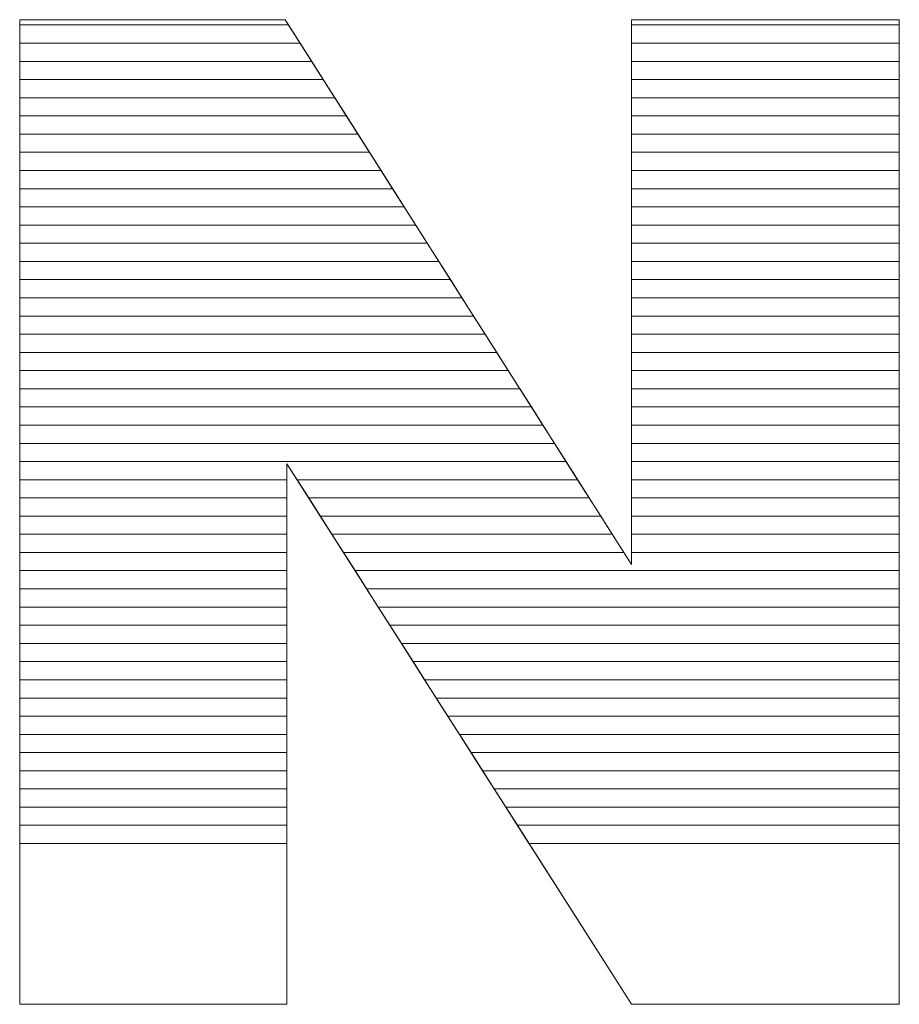
# Model space of a CAD drawing. Units: millimetres. Extents: x 2332 to 8611, y 555 to 6450.
# Drawn here: x 3071 to 3123, y 4204 to 4262 of the extents above; entities that cross this region are included whole.
import ezdxf

# ---------------------------------------------------------------- set-up
doc = ezdxf.new("R2010")
doc.units = ezdxf.units.MM
doc.layers.add('ABAVA - Шлюзы', color=7, linetype='Continuous')

# ---------------------------------------------------------------- blocks, each defined once
blk = doc.blocks.new('Minisun-2 - front')
at = {"layer": 'ABAVA - Шлюзы', "color": 253, "lineweight": 0}
blk.add_open_spline([(7408.719, -20389.32), (7408.719, -20389.32), (7424.235, -20389.32), (7424.235, -20389.32), (7424.235, -20389.32), (7424.235, -20389.32), (7444.469, -20421.162), (7444.469, -20421.162), (7444.469, -20421.162), (7444.469, -20421.162), (7444.469, -20389.32), (7444.469, -20389.32), (7444.469, -20389.32), (7444.469, -20389.32), (7460.122, -20389.32), (7460.122, -20389.32), (7460.122, -20389.32), (7460.122, -20389.32), (7460.122, -20446.879), (7460.122, -20446.879), (7460.122, -20446.879), (7460.122, -20446.879), (7444.469, -20446.879), (7444.469, -20446.879), (7444.469, -20446.879), (7444.469, -20446.879), (7424.336, -20415.279), (7424.336, -20415.279), (7424.336, -20415.279), (7424.336, -20415.279), (7424.336, -20446.879), (7424.336, -20446.879), (7424.336, -20446.879), (7424.336, -20446.879), (7408.719, -20446.879), (7408.719, -20446.879), (7408.719, -20446.879), (7408.719, -20446.879), (7408.719, -20389.32), (7408.719, -20389.32)], degree=3, knots=[0, 0, 0, 0, 0.1, 0.1, 0.1, 0.1, 0.2, 0.2, 0.2, 0.2, 0.3, 0.3, 0.3, 0.3, 0.4, 0.4, 0.4, 0.4, 0.5, 0.5, 0.5, 0.5, 0.6, 0.6, 0.6, 0.6, 0.7, 0.7, 0.7, 0.7, 0.8, 0.8, 0.8, 0.8, 0.9, 0.9, 0.9, 0.9, 1, 1, 1, 1], dxfattribs=at)
at = {"layer": 'ABAVA - Шлюзы', "color": 7, "lineweight": 0}
for points in [[(7425.107, -20390.692), (7425.107, -20390.692), (7408.719, -20390.692), (7408.719, -20390.692), (7408.719, -20390.692), (7408.719, -20390.692), (7408.719, -20389.32), (7408.719, -20389.32), (7408.719, -20389.32), (7408.719, -20389.32), (7424.235, -20389.32), (7424.235, -20389.32), (7424.235, -20389.32), (7424.235, -20389.32), (7425.107, -20390.692), (7425.107, -20390.692)], [(7424.431, -20389.628), (7424.431, -20389.628), (7408.719, -20389.628), (7408.719, -20389.628), (7408.719, -20389.628), (7408.719, -20389.628), (7408.719, -20389.32), (7408.719, -20389.32), (7408.719, -20389.32), (7408.719, -20389.32), (7424.235, -20389.32), (7424.235, -20389.32), (7424.235, -20389.32), (7424.235, -20389.32), (7424.431, -20389.628), (7424.431, -20389.628)], [(7425.782, -20391.755), (7425.782, -20391.755), (7408.719, -20391.755), (7408.719, -20391.755), (7408.719, -20391.755), (7408.719, -20391.755), (7408.719, -20389.628), (7408.719, -20389.628), (7408.719, -20389.628), (7408.719, -20389.628), (7424.431, -20389.628), (7424.431, -20389.628), (7424.431, -20389.628), (7424.431, -20389.628), (7425.782, -20391.755), (7425.782, -20391.755)], [(7460.122, -20390.692), (7460.122, -20390.692), (7444.469, -20390.692), (7444.469, -20390.692), (7444.469, -20390.692), (7444.469, -20390.692), (7444.469, -20389.32), (7444.469, -20389.32), (7444.469, -20389.32), (7444.469, -20389.32), (7460.122, -20389.32), (7460.122, -20389.32), (7460.122, -20389.32), (7460.122, -20389.32), (7460.122, -20390.692), (7460.122, -20390.692)], [(7460.122, -20389.628), (7460.122, -20389.628), (7444.469, -20389.628), (7444.469, -20389.628), (7444.469, -20389.628), (7444.469, -20389.628), (7444.469, -20389.32), (7444.469, -20389.32), (7444.469, -20389.32), (7444.469, -20389.32), (7460.122, -20389.32), (7460.122, -20389.32), (7460.122, -20389.32), (7460.122, -20389.32), (7460.122, -20389.628), (7460.122, -20389.628)], [(7460.122, -20391.755), (7460.122, -20391.755), (7444.469, -20391.755), (7444.469, -20391.755), (7444.469, -20391.755), (7444.469, -20391.755), (7444.469, -20389.628), (7444.469, -20389.628), (7444.469, -20389.628), (7444.469, -20389.628), (7460.122, -20389.628), (7460.122, -20389.628), (7460.122, -20389.628), (7460.122, -20389.628), (7460.122, -20391.755), (7460.122, -20391.755)], [(7426.458, -20392.818), (7426.458, -20392.818), (7408.719, -20392.818), (7408.719, -20392.818), (7408.719, -20392.818), (7408.719, -20392.818), (7408.719, -20390.692), (7408.719, -20390.692), (7408.719, -20390.692), (7408.719, -20390.692), (7425.107, -20390.692), (7425.107, -20390.692), (7425.107, -20390.692), (7425.107, -20390.692), (7426.458, -20392.818), (7426.458, -20392.818)], [(7460.122, -20392.818), (7460.122, -20392.818), (7444.469, -20392.818), (7444.469, -20392.818), (7444.469, -20392.818), (7444.469, -20392.818), (7444.469, -20390.692), (7444.469, -20390.692), (7444.469, -20390.692), (7444.469, -20390.692), (7460.122, -20390.692), (7460.122, -20390.692), (7460.122, -20390.692), (7460.122, -20390.692), (7460.122, -20392.818), (7460.122, -20392.818)]]:
    blk.add_open_spline(points, degree=3, knots=[0, 0, 0, 0, 0.25, 0.25, 0.25, 0.25, 0.5, 0.5, 0.5, 0.5, 0.75, 0.75, 0.75, 0.75, 1, 1, 1, 1], dxfattribs=at)
at = {"layer": 'ABAVA - Шлюзы', "color": 254, "lineweight": 0}
for points in [[(7427.134, -20393.882), (7427.134, -20393.882), (7408.719, -20393.882), (7408.719, -20393.882), (7408.719, -20393.882), (7408.719, -20393.882), (7408.719, -20391.755), (7408.719, -20391.755), (7408.719, -20391.755), (7408.719, -20391.755), (7425.782, -20391.755), (7425.782, -20391.755), (7425.782, -20391.755), (7425.782, -20391.755), (7427.134, -20393.882), (7427.134, -20393.882)], [(7460.122, -20393.882), (7460.122, -20393.882), (7444.469, -20393.882), (7444.469, -20393.882), (7444.469, -20393.882), (7444.469, -20393.882), (7444.469, -20391.755), (7444.469, -20391.755), (7444.469, -20391.755), (7444.469, -20391.755), (7460.122, -20391.755), (7460.122, -20391.755), (7460.122, -20391.755), (7460.122, -20391.755), (7460.122, -20393.882), (7460.122, -20393.882)], [(7427.809, -20394.945), (7427.809, -20394.945), (7408.719, -20394.945), (7408.719, -20394.945), (7408.719, -20394.945), (7408.719, -20394.945), (7408.719, -20392.818), (7408.719, -20392.818), (7408.719, -20392.818), (7408.719, -20392.818), (7426.458, -20392.818), (7426.458, -20392.818), (7426.458, -20392.818), (7426.458, -20392.818), (7427.809, -20394.945), (7427.809, -20394.945)], [(7460.122, -20394.945), (7460.122, -20394.945), (7444.469, -20394.945), (7444.469, -20394.945), (7444.469, -20394.945), (7444.469, -20394.945), (7444.469, -20392.818), (7444.469, -20392.818), (7444.469, -20392.818), (7444.469, -20392.818), (7460.122, -20392.818), (7460.122, -20392.818), (7460.122, -20392.818), (7460.122, -20392.818), (7460.122, -20394.945), (7460.122, -20394.945)], [(7428.485, -20396.008), (7428.485, -20396.008), (7408.719, -20396.008), (7408.719, -20396.008), (7408.719, -20396.008), (7408.719, -20396.008), (7408.719, -20393.882), (7408.719, -20393.882), (7408.719, -20393.882), (7408.719, -20393.882), (7427.134, -20393.882), (7427.134, -20393.882), (7427.134, -20393.882), (7427.134, -20393.882), (7428.485, -20396.008), (7428.485, -20396.008)], [(7460.122, -20396.008), (7460.122, -20396.008), (7444.469, -20396.008), (7444.469, -20396.008), (7444.469, -20396.008), (7444.469, -20396.008), (7444.469, -20393.882), (7444.469, -20393.882), (7444.469, -20393.882), (7444.469, -20393.882), (7460.122, -20393.882), (7460.122, -20393.882), (7460.122, -20393.882), (7460.122, -20393.882), (7460.122, -20396.008), (7460.122, -20396.008)]]:
    blk.add_open_spline(points, degree=3, knots=[0, 0, 0, 0, 0.25, 0.25, 0.25, 0.25, 0.5, 0.5, 0.5, 0.5, 0.75, 0.75, 0.75, 0.75, 1, 1, 1, 1], dxfattribs=at)
at = {"layer": 'ABAVA - Шлюзы', "color": 51, "lineweight": 0}
for points in [[(7429.161, -20397.072), (7429.161, -20397.072), (7408.719, -20397.072), (7408.719, -20397.072), (7408.719, -20397.072), (7408.719, -20397.072), (7408.719, -20394.945), (7408.719, -20394.945), (7408.719, -20394.945), (7408.719, -20394.945), (7427.809, -20394.945), (7427.809, -20394.945), (7427.809, -20394.945), (7427.809, -20394.945), (7429.161, -20397.072), (7429.161, -20397.072)], [(7460.122, -20397.072), (7460.122, -20397.072), (7444.469, -20397.072), (7444.469, -20397.072), (7444.469, -20397.072), (7444.469, -20397.072), (7444.469, -20394.945), (7444.469, -20394.945), (7444.469, -20394.945), (7444.469, -20394.945), (7460.122, -20394.945), (7460.122, -20394.945), (7460.122, -20394.945), (7460.122, -20394.945), (7460.122, -20397.072), (7460.122, -20397.072)]]:
    blk.add_open_spline(points, degree=3, knots=[0, 0, 0, 0, 0.25, 0.25, 0.25, 0.25, 0.5, 0.5, 0.5, 0.5, 0.75, 0.75, 0.75, 0.75, 1, 1, 1, 1], dxfattribs=at)
at = {"layer": 'ABAVA - Шлюзы', "color": 41, "lineweight": 0}
for points, knots in [([(7429.836, -20398.135), (7429.836, -20398.135), (7408.719, -20398.135), (7408.719, -20398.135), (7408.719, -20398.135), (7408.719, -20398.135), (7408.719, -20396.008), (7408.719, -20396.008), (7408.719, -20396.008), (7408.719, -20396.008), (7428.485, -20396.008), (7428.485, -20396.008), (7428.485, -20396.008), (7428.485, -20396.008), (7429.836, -20398.135), (7429.836, -20398.135)], [0, 0, 0, 0, 0.25, 0.25, 0.25, 0.25, 0.5, 0.5, 0.5, 0.5, 0.75, 0.75, 0.75, 0.75, 1, 1, 1, 1]), ([(7460.122, -20398.135), (7460.122, -20398.135), (7444.469, -20398.135), (7444.469, -20398.135), (7444.469, -20398.135), (7444.469, -20398.135), (7444.469, -20396.008), (7444.469, -20396.008), (7444.469, -20396.008), (7444.469, -20396.008), (7460.122, -20396.008), (7460.122, -20396.008), (7460.122, -20396.008), (7460.122, -20396.008), (7460.122, -20398.135), (7460.122, -20398.135)], [0, 0, 0, 0, 0.25, 0.25, 0.25, 0.25, 0.5, 0.5, 0.5, 0.5, 0.75, 0.75, 0.75, 0.75, 1, 1, 1, 1]), ([(7430.513, -20399.199), (7430.513, -20399.199), (7408.719, -20399.199), (7408.719, -20399.199), (7408.719, -20399.199), (7408.719, -20399.199), (7408.719, -20397.072), (7408.719, -20397.072), (7408.719, -20397.072), (7408.719, -20397.072), (7429.161, -20397.072), (7429.161, -20397.072), (7429.161, -20397.072), (7429.161, -20397.072), (7430.513, -20399.199), (7430.513, -20399.199)], [0, 0, 0, 0, 0.25, 0.25, 0.25, 0.25, 0.5, 0.5, 0.5, 0.5, 0.75, 0.75, 0.75, 0.75, 1, 1, 1, 1]), ([(7460.122, -20399.199), (7460.122, -20399.199), (7444.469, -20399.199), (7444.469, -20399.199), (7444.469, -20399.199), (7444.469, -20399.199), (7444.469, -20397.072), (7444.469, -20397.072), (7444.469, -20397.072), (7444.469, -20397.072), (7460.122, -20397.072), (7460.122, -20397.072), (7460.122, -20397.072), (7460.122, -20397.072), (7460.122, -20399.199), (7460.122, -20399.199)], [0, 0, 0, 0, 0.25, 0.25, 0.25, 0.25, 0.5, 0.5, 0.5, 0.5, 0.75, 0.75, 0.75, 0.75, 1, 1, 1, 1]), ([(7431.188, -20400.262), (7431.188, -20400.262), (7408.719, -20400.262), (7408.719, -20400.262), (7408.719, -20400.262), (7408.719, -20400.262), (7408.719, -20398.135), (7408.719, -20398.135), (7408.719, -20398.135), (7408.719, -20398.135), (7429.836, -20398.135), (7429.836, -20398.135), (7429.836, -20398.135), (7429.836, -20398.135), (7431.188, -20400.262), (7431.188, -20400.262)], [0, 0, 0, 0, 0.25, 0.25, 0.25, 0.25, 0.5, 0.5, 0.5, 0.5, 0.75, 0.75, 0.75, 0.75, 1, 1, 1, 1]), ([(7460.122, -20400.262), (7460.122, -20400.262), (7444.469, -20400.262), (7444.469, -20400.262), (7444.469, -20400.262), (7444.469, -20400.262), (7444.469, -20398.135), (7444.469, -20398.135), (7444.469, -20398.135), (7444.469, -20398.135), (7460.122, -20398.135), (7460.122, -20398.135), (7460.122, -20398.135), (7460.122, -20398.135), (7460.122, -20400.262), (7460.122, -20400.262)], [0, 0, 0, 0, 0.25, 0.25, 0.25, 0.25, 0.5, 0.5, 0.5, 0.5, 0.75, 0.75, 0.75, 0.75, 1, 1, 1, 1]), ([(7431.864, -20401.325), (7431.864, -20401.325), (7408.719, -20401.325), (7408.719, -20401.325), (7408.719, -20401.325), (7408.719, -20401.325), (7408.719, -20399.199), (7408.719, -20399.199), (7408.719, -20399.199), (7408.719, -20399.199), (7430.513, -20399.199), (7430.513, -20399.199), (7430.513, -20399.199), (7430.513, -20399.199), (7431.864, -20401.325), (7431.864, -20401.325)], [0, 0, 0, 0, 0.25, 0.25, 0.25, 0.25, 0.5, 0.5, 0.5, 0.5, 0.75, 0.75, 0.75, 0.75, 1, 1, 1, 1]), ([(7460.122, -20401.325), (7460.122, -20401.325), (7444.469, -20401.325), (7444.469, -20401.325), (7444.469, -20401.325), (7444.469, -20401.325), (7444.469, -20399.199), (7444.469, -20399.199), (7444.469, -20399.199), (7444.469, -20399.199), (7460.122, -20399.199), (7460.122, -20399.199), (7460.122, -20399.199), (7460.122, -20399.199), (7460.122, -20401.325), (7460.122, -20401.325)], [0, 0, 0, 0, 0.25, 0.25, 0.25, 0.25, 0.5, 0.5, 0.5, 0.5, 0.75, 0.75, 0.75, 0.75, 1, 1, 1, 1]), ([(7432.539, -20402.388), (7432.539, -20402.388), (7408.719, -20402.388), (7408.719, -20402.388), (7408.719, -20402.388), (7408.719, -20402.388), (7408.719, -20400.262), (7408.719, -20400.262), (7408.719, -20400.262), (7408.719, -20400.262), (7431.188, -20400.262), (7431.188, -20400.262), (7431.188, -20400.262), (7431.188, -20400.262), (7432.539, -20402.388), (7432.539, -20402.388)], [0, 0, 0, 0, 0.25, 0.25, 0.25, 0.25, 0.5, 0.5, 0.5, 0.5, 0.75, 0.75, 0.75, 0.75, 1, 1, 1, 1]), ([(7460.122, -20402.388), (7460.122, -20402.388), (7444.469, -20402.388), (7444.469, -20402.388), (7444.469, -20402.388), (7444.469, -20402.388), (7444.469, -20400.262), (7444.469, -20400.262), (7444.469, -20400.262), (7444.469, -20400.262), (7460.122, -20400.262), (7460.122, -20400.262), (7460.122, -20400.262), (7460.122, -20400.262), (7460.122, -20402.388), (7460.122, -20402.388)], [0, 0, 0, 0, 0.25, 0.25, 0.25, 0.25, 0.5, 0.5, 0.5, 0.5, 0.75, 0.75, 0.75, 0.75, 1, 1, 1, 1]), ([(7433.215, -20403.451), (7433.215, -20403.451), (7408.719, -20403.451), (7408.719, -20403.451), (7408.719, -20403.451), (7408.719, -20403.451), (7408.719, -20401.325), (7408.719, -20401.325), (7408.719, -20401.325), (7408.719, -20401.325), (7431.864, -20401.325), (7431.864, -20401.325), (7431.864, -20401.325), (7431.864, -20401.325), (7433.215, -20403.451), (7433.215, -20403.451)], [0, 0, 0, 0, 0.25, 0.25, 0.25, 0.25, 0.5, 0.5, 0.5, 0.5, 0.75, 0.75, 0.75, 0.75, 1, 1, 1, 1]), ([(7460.122, -20403.451), (7460.122, -20403.451), (7444.469, -20403.451), (7444.469, -20403.451), (7444.469, -20403.451), (7444.469, -20403.451), (7444.469, -20401.325), (7444.469, -20401.325), (7444.469, -20401.325), (7444.469, -20401.325), (7460.122, -20401.325), (7460.122, -20401.325), (7460.122, -20401.325), (7460.122, -20401.325), (7460.122, -20403.451), (7460.122, -20403.451)], [0, 0, 0, 0, 0.25, 0.25, 0.25, 0.25, 0.5, 0.5, 0.5, 0.5, 0.75, 0.75, 0.75, 0.75, 1, 1, 1, 1]), ([(7433.89, -20404.514), (7433.89, -20404.514), (7408.719, -20404.514), (7408.719, -20404.514), (7408.719, -20404.514), (7408.719, -20404.514), (7408.719, -20402.388), (7408.719, -20402.388), (7408.719, -20402.388), (7408.719, -20402.388), (7432.539, -20402.388), (7432.539, -20402.388), (7432.539, -20402.388), (7432.539, -20402.388), (7433.89, -20404.514), (7433.89, -20404.514)], [0, 0, 0, 0, 0.25, 0.25, 0.25, 0.25, 0.5, 0.5, 0.5, 0.5, 0.75, 0.75, 0.75, 0.75, 1, 1, 1, 1]), ([(7460.122, -20404.514), (7460.122, -20404.514), (7444.469, -20404.514), (7444.469, -20404.514), (7444.469, -20404.514), (7444.469, -20404.514), (7444.469, -20402.388), (7444.469, -20402.388), (7444.469, -20402.388), (7444.469, -20402.388), (7460.122, -20402.388), (7460.122, -20402.388), (7460.122, -20402.388), (7460.122, -20402.388), (7460.122, -20404.514), (7460.122, -20404.514)], [0, 0, 0, 0, 0.25, 0.25, 0.25, 0.25, 0.5, 0.5, 0.5, 0.5, 0.75, 0.75, 0.75, 0.75, 1, 1, 1, 1]), ([(7434.566, -20405.578), (7434.566, -20405.578), (7408.719, -20405.578), (7408.719, -20405.578), (7408.719, -20405.578), (7408.719, -20405.578), (7408.719, -20403.451), (7408.719, -20403.451), (7408.719, -20403.451), (7408.719, -20403.451), (7433.215, -20403.451), (7433.215, -20403.451), (7433.215, -20403.451), (7433.215, -20403.451), (7434.566, -20405.578), (7434.566, -20405.578)], [0, 0, 0, 0, 0.25, 0.25, 0.25, 0.25, 0.5, 0.5, 0.5, 0.5, 0.75, 0.75, 0.75, 0.75, 1, 1, 1, 1]), ([(7460.122, -20405.578), (7460.122, -20405.578), (7444.469, -20405.578), (7444.469, -20405.578), (7444.469, -20405.578), (7444.469, -20405.578), (7444.469, -20403.451), (7444.469, -20403.451), (7444.469, -20403.451), (7444.469, -20403.451), (7460.122, -20403.451), (7460.122, -20403.451), (7460.122, -20403.451), (7460.122, -20403.451), (7460.122, -20405.578), (7460.122, -20405.578)], [0, 0, 0, 0, 0.25, 0.25, 0.25, 0.25, 0.5, 0.5, 0.5, 0.5, 0.75, 0.75, 0.75, 0.75, 1, 1, 1, 1]), ([(7435.242, -20406.641), (7435.242, -20406.641), (7408.719, -20406.641), (7408.719, -20406.641), (7408.719, -20406.641), (7408.719, -20406.641), (7408.719, -20404.514), (7408.719, -20404.514), (7408.719, -20404.514), (7408.719, -20404.514), (7433.89, -20404.514), (7433.89, -20404.514), (7433.89, -20404.514), (7433.89, -20404.514), (7435.242, -20406.641), (7435.242, -20406.641)], [0, 0, 0, 0, 0.25, 0.25, 0.25, 0.25, 0.5, 0.5, 0.5, 0.5, 0.75, 0.75, 0.75, 0.75, 1, 1, 1, 1]), ([(7460.122, -20406.641), (7460.122, -20406.641), (7444.469, -20406.641), (7444.469, -20406.641), (7444.469, -20406.641), (7444.469, -20406.641), (7444.469, -20404.514), (7444.469, -20404.514), (7444.469, -20404.514), (7444.469, -20404.514), (7460.122, -20404.514), (7460.122, -20404.514), (7460.122, -20404.514), (7460.122, -20404.514), (7460.122, -20406.641), (7460.122, -20406.641)], [0, 0, 0, 0, 0.25, 0.25, 0.25, 0.25, 0.5, 0.5, 0.5, 0.5, 0.75, 0.75, 0.75, 0.75, 1, 1, 1, 1]), ([(7435.917, -20407.704), (7435.917, -20407.704), (7408.719, -20407.704), (7408.719, -20407.704), (7408.719, -20407.704), (7408.719, -20407.704), (7408.719, -20405.578), (7408.719, -20405.578), (7408.719, -20405.578), (7408.719, -20405.578), (7434.566, -20405.578), (7434.566, -20405.578), (7434.566, -20405.578), (7434.566, -20405.578), (7435.917, -20407.704), (7435.917, -20407.704)], [0, 0, 0, 0, 0.25, 0.25, 0.25, 0.25, 0.5, 0.5, 0.5, 0.5, 0.75, 0.75, 0.75, 0.75, 1, 1, 1, 1]), ([(7460.122, -20407.704), (7460.122, -20407.704), (7444.469, -20407.704), (7444.469, -20407.704), (7444.469, -20407.704), (7444.469, -20407.704), (7444.469, -20405.578), (7444.469, -20405.578), (7444.469, -20405.578), (7444.469, -20405.578), (7460.122, -20405.578), (7460.122, -20405.578), (7460.122, -20405.578), (7460.122, -20405.578), (7460.122, -20407.704), (7460.122, -20407.704)], [0, 0, 0, 0, 0.25, 0.25, 0.25, 0.25, 0.5, 0.5, 0.5, 0.5, 0.75, 0.75, 0.75, 0.75, 1, 1, 1, 1]), ([(7436.593, -20408.768), (7436.593, -20408.768), (7408.719, -20408.768), (7408.719, -20408.768), (7408.719, -20408.768), (7408.719, -20408.768), (7408.719, -20406.641), (7408.719, -20406.641), (7408.719, -20406.641), (7408.719, -20406.641), (7435.242, -20406.641), (7435.242, -20406.641), (7435.242, -20406.641), (7435.242, -20406.641), (7436.593, -20408.768), (7436.593, -20408.768)], [0, 0, 0, 0, 0.25, 0.25, 0.25, 0.25, 0.5, 0.5, 0.5, 0.5, 0.75, 0.75, 0.75, 0.75, 1, 1, 1, 1]), ([(7460.122, -20408.768), (7460.122, -20408.768), (7444.469, -20408.768), (7444.469, -20408.768), (7444.469, -20408.768), (7444.469, -20408.768), (7444.469, -20406.641), (7444.469, -20406.641), (7444.469, -20406.641), (7444.469, -20406.641), (7460.122, -20406.641), (7460.122, -20406.641), (7460.122, -20406.641), (7460.122, -20406.641), (7460.122, -20408.768), (7460.122, -20408.768)], [0, 0, 0, 0, 0.25, 0.25, 0.25, 0.25, 0.5, 0.5, 0.5, 0.5, 0.75, 0.75, 0.75, 0.75, 1, 1, 1, 1]), ([(7437.269, -20409.831), (7437.269, -20409.831), (7408.719, -20409.831), (7408.719, -20409.831), (7408.719, -20409.831), (7408.719, -20409.831), (7408.719, -20407.704), (7408.719, -20407.704), (7408.719, -20407.704), (7408.719, -20407.704), (7435.917, -20407.704), (7435.917, -20407.704), (7435.917, -20407.704), (7435.917, -20407.704), (7437.269, -20409.831), (7437.269, -20409.831)], [0, 0, 0, 0, 0.25, 0.25, 0.25, 0.25, 0.5, 0.5, 0.5, 0.5, 0.75, 0.75, 0.75, 0.75, 1, 1, 1, 1]), ([(7460.122, -20409.831), (7460.122, -20409.831), (7444.469, -20409.831), (7444.469, -20409.831), (7444.469, -20409.831), (7444.469, -20409.831), (7444.469, -20407.704), (7444.469, -20407.704), (7444.469, -20407.704), (7444.469, -20407.704), (7460.122, -20407.704), (7460.122, -20407.704), (7460.122, -20407.704), (7460.122, -20407.704), (7460.122, -20409.831), (7460.122, -20409.831)], [0, 0, 0, 0, 0.25, 0.25, 0.25, 0.25, 0.5, 0.5, 0.5, 0.5, 0.75, 0.75, 0.75, 0.75, 1, 1, 1, 1]), ([(7437.944, -20410.894), (7437.944, -20410.894), (7408.719, -20410.894), (7408.719, -20410.894), (7408.719, -20410.894), (7408.719, -20410.894), (7408.719, -20408.768), (7408.719, -20408.768), (7408.719, -20408.768), (7408.719, -20408.768), (7436.593, -20408.768), (7436.593, -20408.768), (7436.593, -20408.768), (7436.593, -20408.768), (7437.944, -20410.894), (7437.944, -20410.894)], [0, 0, 0, 0, 0.25, 0.25, 0.25, 0.25, 0.5, 0.5, 0.5, 0.5, 0.75, 0.75, 0.75, 0.75, 1, 1, 1, 1]), ([(7460.122, -20410.894), (7460.122, -20410.894), (7444.469, -20410.894), (7444.469, -20410.894), (7444.469, -20410.894), (7444.469, -20410.894), (7444.469, -20408.768), (7444.469, -20408.768), (7444.469, -20408.768), (7444.469, -20408.768), (7460.122, -20408.768), (7460.122, -20408.768), (7460.122, -20408.768), (7460.122, -20408.768), (7460.122, -20410.894), (7460.122, -20410.894)], [0, 0, 0, 0, 0.25, 0.25, 0.25, 0.25, 0.5, 0.5, 0.5, 0.5, 0.75, 0.75, 0.75, 0.75, 1, 1, 1, 1]), ([(7438.62, -20411.958), (7438.62, -20411.958), (7408.719, -20411.958), (7408.719, -20411.958), (7408.719, -20411.958), (7408.719, -20411.958), (7408.719, -20409.831), (7408.719, -20409.831), (7408.719, -20409.831), (7408.719, -20409.831), (7437.269, -20409.831), (7437.269, -20409.831), (7437.269, -20409.831), (7437.269, -20409.831), (7438.62, -20411.958), (7438.62, -20411.958)], [0, 0, 0, 0, 0.25, 0.25, 0.25, 0.25, 0.5, 0.5, 0.5, 0.5, 0.75, 0.75, 0.75, 0.75, 1, 1, 1, 1]), ([(7460.122, -20411.958), (7460.122, -20411.958), (7444.469, -20411.958), (7444.469, -20411.958), (7444.469, -20411.958), (7444.469, -20411.958), (7444.469, -20409.831), (7444.469, -20409.831), (7444.469, -20409.831), (7444.469, -20409.831), (7460.122, -20409.831), (7460.122, -20409.831), (7460.122, -20409.831), (7460.122, -20409.831), (7460.122, -20411.958), (7460.122, -20411.958)], [0, 0, 0, 0, 0.25, 0.25, 0.25, 0.25, 0.5, 0.5, 0.5, 0.5, 0.75, 0.75, 0.75, 0.75, 1, 1, 1, 1]), ([(7439.296, -20413.021), (7439.296, -20413.021), (7408.719, -20413.021), (7408.719, -20413.021), (7408.719, -20413.021), (7408.719, -20413.021), (7408.719, -20410.894), (7408.719, -20410.894), (7408.719, -20410.894), (7408.719, -20410.894), (7437.944, -20410.894), (7437.944, -20410.894), (7437.944, -20410.894), (7437.944, -20410.894), (7439.296, -20413.021), (7439.296, -20413.021)], [0, 0, 0, 0, 0.25, 0.25, 0.25, 0.25, 0.5, 0.5, 0.5, 0.5, 0.75, 0.75, 0.75, 0.75, 1, 1, 1, 1]), ([(7460.122, -20413.021), (7460.122, -20413.021), (7444.469, -20413.021), (7444.469, -20413.021), (7444.469, -20413.021), (7444.469, -20413.021), (7444.469, -20410.894), (7444.469, -20410.894), (7444.469, -20410.894), (7444.469, -20410.894), (7460.122, -20410.894), (7460.122, -20410.894), (7460.122, -20410.894), (7460.122, -20410.894), (7460.122, -20413.021), (7460.122, -20413.021)], [0, 0, 0, 0, 0.25, 0.25, 0.25, 0.25, 0.5, 0.5, 0.5, 0.5, 0.75, 0.75, 0.75, 0.75, 1, 1, 1, 1]), ([(7439.972, -20414.085), (7439.972, -20414.085), (7408.719, -20414.085), (7408.719, -20414.085), (7408.719, -20414.085), (7408.719, -20414.085), (7408.719, -20411.958), (7408.719, -20411.958), (7408.719, -20411.958), (7408.719, -20411.958), (7438.62, -20411.958), (7438.62, -20411.958), (7438.62, -20411.958), (7438.62, -20411.958), (7439.972, -20414.085), (7439.972, -20414.085)], [0, 0, 0, 0, 0.25, 0.25, 0.25, 0.25, 0.5, 0.5, 0.5, 0.5, 0.75, 0.75, 0.75, 0.75, 1, 1, 1, 1]), ([(7460.122, -20414.085), (7460.122, -20414.085), (7444.469, -20414.085), (7444.469, -20414.085), (7444.469, -20414.085), (7444.469, -20414.085), (7444.469, -20411.958), (7444.469, -20411.958), (7444.469, -20411.958), (7444.469, -20411.958), (7460.122, -20411.958), (7460.122, -20411.958), (7460.122, -20411.958), (7460.122, -20411.958), (7460.122, -20414.085), (7460.122, -20414.085)], [0, 0, 0, 0, 0.25, 0.25, 0.25, 0.25, 0.5, 0.5, 0.5, 0.5, 0.75, 0.75, 0.75, 0.75, 1, 1, 1, 1]), ([(7440.647, -20415.148), (7440.647, -20415.148), (7408.719, -20415.148), (7408.719, -20415.148), (7408.719, -20415.148), (7408.719, -20415.148), (7408.719, -20413.021), (7408.719, -20413.021), (7408.719, -20413.021), (7408.719, -20413.021), (7439.296, -20413.021), (7439.296, -20413.021), (7439.296, -20413.021), (7439.296, -20413.021), (7440.647, -20415.148), (7440.647, -20415.148)], [0, 0, 0, 0, 0.25, 0.25, 0.25, 0.25, 0.5, 0.5, 0.5, 0.5, 0.75, 0.75, 0.75, 0.75, 1, 1, 1, 1]), ([(7460.122, -20415.148), (7460.122, -20415.148), (7444.469, -20415.148), (7444.469, -20415.148), (7444.469, -20415.148), (7444.469, -20415.148), (7444.469, -20413.021), (7444.469, -20413.021), (7444.469, -20413.021), (7444.469, -20413.021), (7460.122, -20413.021), (7460.122, -20413.021), (7460.122, -20413.021), (7460.122, -20413.021), (7460.122, -20415.148), (7460.122, -20415.148)], [0, 0, 0, 0, 0.25, 0.25, 0.25, 0.25, 0.5, 0.5, 0.5, 0.5, 0.75, 0.75, 0.75, 0.75, 1, 1, 1, 1]), ([(7441.323, -20416.211), (7441.323, -20416.211), (7424.93, -20416.211), (7424.93, -20416.211), (7424.93, -20416.211), (7424.93, -20416.211), (7424.336, -20415.279), (7424.336, -20415.279), (7424.336, -20415.279), (7424.336, -20415.279), (7424.336, -20416.211), (7424.336, -20416.211), (7424.336, -20416.211), (7424.336, -20416.211), (7408.719, -20416.211), (7408.719, -20416.211), (7408.719, -20416.211), (7408.719, -20416.211), (7408.719, -20414.085), (7408.719, -20414.085), (7408.719, -20414.085), (7408.719, -20414.085), (7439.972, -20414.085), (7439.972, -20414.085), (7439.972, -20414.085), (7439.972, -20414.085), (7441.323, -20416.211), (7441.323, -20416.211)], [0, 0, 0, 0, 0.142857, 0.142857, 0.142857, 0.142857, 0.285714, 0.285714, 0.285714, 0.285714, 0.428571, 0.428571, 0.428571, 0.428571, 0.571429, 0.571429, 0.571429, 0.571429, 0.714286, 0.714286, 0.714286, 0.714286, 0.857143, 0.857143, 0.857143, 0.857143, 1, 1, 1, 1]), ([(7460.122, -20416.211), (7460.122, -20416.211), (7444.469, -20416.211), (7444.469, -20416.211), (7444.469, -20416.211), (7444.469, -20416.211), (7444.469, -20414.085), (7444.469, -20414.085), (7444.469, -20414.085), (7444.469, -20414.085), (7460.122, -20414.085), (7460.122, -20414.085), (7460.122, -20414.085), (7460.122, -20414.085), (7460.122, -20416.211), (7460.122, -20416.211)], [0, 0, 0, 0, 0.25, 0.25, 0.25, 0.25, 0.5, 0.5, 0.5, 0.5, 0.75, 0.75, 0.75, 0.75, 1, 1, 1, 1]), ([(7441.999, -20417.275), (7441.999, -20417.275), (7425.608, -20417.275), (7425.608, -20417.275), (7425.608, -20417.275), (7425.608, -20417.275), (7424.336, -20415.279), (7424.336, -20415.279), (7424.336, -20415.279), (7424.336, -20415.279), (7424.336, -20417.275), (7424.336, -20417.275), (7424.336, -20417.275), (7424.336, -20417.275), (7408.719, -20417.275), (7408.719, -20417.275), (7408.719, -20417.275), (7408.719, -20417.275), (7408.719, -20415.148), (7408.719, -20415.148), (7408.719, -20415.148), (7408.719, -20415.148), (7440.647, -20415.148), (7440.647, -20415.148), (7440.647, -20415.148), (7440.647, -20415.148), (7441.999, -20417.275), (7441.999, -20417.275)], [0, 0, 0, 0, 0.142857, 0.142857, 0.142857, 0.142857, 0.285714, 0.285714, 0.285714, 0.285714, 0.428571, 0.428571, 0.428571, 0.428571, 0.571429, 0.571429, 0.571429, 0.571429, 0.714286, 0.714286, 0.714286, 0.714286, 0.857143, 0.857143, 0.857143, 0.857143, 1, 1, 1, 1]), ([(7460.122, -20417.275), (7460.122, -20417.275), (7444.469, -20417.275), (7444.469, -20417.275), (7444.469, -20417.275), (7444.469, -20417.275), (7444.469, -20415.148), (7444.469, -20415.148), (7444.469, -20415.148), (7444.469, -20415.148), (7460.122, -20415.148), (7460.122, -20415.148), (7460.122, -20415.148), (7460.122, -20415.148), (7460.122, -20417.275), (7460.122, -20417.275)], [0, 0, 0, 0, 0.25, 0.25, 0.25, 0.25, 0.5, 0.5, 0.5, 0.5, 0.75, 0.75, 0.75, 0.75, 1, 1, 1, 1]), ([(7424.336, -20418.338), (7424.336, -20418.338), (7408.719, -20418.338), (7408.719, -20418.338), (7408.719, -20418.338), (7408.719, -20418.338), (7408.719, -20416.211), (7408.719, -20416.211), (7408.719, -20416.211), (7408.719, -20416.211), (7424.336, -20416.211), (7424.336, -20416.211), (7424.336, -20416.211), (7424.336, -20416.211), (7424.336, -20418.338), (7424.336, -20418.338)], [0, 0, 0, 0, 0.25, 0.25, 0.25, 0.25, 0.5, 0.5, 0.5, 0.5, 0.75, 0.75, 0.75, 0.75, 1, 1, 1, 1]), ([(7442.674, -20418.338), (7442.674, -20418.338), (7426.285, -20418.338), (7426.285, -20418.338), (7426.285, -20418.338), (7426.285, -20418.338), (7424.93, -20416.211), (7424.93, -20416.211), (7424.93, -20416.211), (7424.93, -20416.211), (7441.323, -20416.211), (7441.323, -20416.211), (7441.323, -20416.211), (7441.323, -20416.211), (7442.674, -20418.338), (7442.674, -20418.338)], [0, 0, 0, 0, 0.25, 0.25, 0.25, 0.25, 0.5, 0.5, 0.5, 0.5, 0.75, 0.75, 0.75, 0.75, 1, 1, 1, 1]), ([(7460.122, -20418.338), (7460.122, -20418.338), (7444.469, -20418.338), (7444.469, -20418.338), (7444.469, -20418.338), (7444.469, -20418.338), (7444.469, -20416.211), (7444.469, -20416.211), (7444.469, -20416.211), (7444.469, -20416.211), (7460.122, -20416.211), (7460.122, -20416.211), (7460.122, -20416.211), (7460.122, -20416.211), (7460.122, -20418.338), (7460.122, -20418.338)], [0, 0, 0, 0, 0.25, 0.25, 0.25, 0.25, 0.5, 0.5, 0.5, 0.5, 0.75, 0.75, 0.75, 0.75, 1, 1, 1, 1]), ([(7424.336, -20419.401), (7424.336, -20419.401), (7408.719, -20419.401), (7408.719, -20419.401), (7408.719, -20419.401), (7408.719, -20419.401), (7408.719, -20417.275), (7408.719, -20417.275), (7408.719, -20417.275), (7408.719, -20417.275), (7424.336, -20417.275), (7424.336, -20417.275), (7424.336, -20417.275), (7424.336, -20417.275), (7424.336, -20419.401), (7424.336, -20419.401)], [0, 0, 0, 0, 0.25, 0.25, 0.25, 0.25, 0.5, 0.5, 0.5, 0.5, 0.75, 0.75, 0.75, 0.75, 1, 1, 1, 1]), ([(7443.35, -20419.401), (7443.35, -20419.401), (7426.962, -20419.401), (7426.962, -20419.401), (7426.962, -20419.401), (7426.962, -20419.401), (7425.608, -20417.275), (7425.608, -20417.275), (7425.608, -20417.275), (7425.608, -20417.275), (7441.999, -20417.275), (7441.999, -20417.275), (7441.999, -20417.275), (7441.999, -20417.275), (7443.35, -20419.401), (7443.35, -20419.401)], [0, 0, 0, 0, 0.25, 0.25, 0.25, 0.25, 0.5, 0.5, 0.5, 0.5, 0.75, 0.75, 0.75, 0.75, 1, 1, 1, 1]), ([(7460.122, -20419.401), (7460.122, -20419.401), (7444.469, -20419.401), (7444.469, -20419.401), (7444.469, -20419.401), (7444.469, -20419.401), (7444.469, -20417.275), (7444.469, -20417.275), (7444.469, -20417.275), (7444.469, -20417.275), (7460.122, -20417.275), (7460.122, -20417.275), (7460.122, -20417.275), (7460.122, -20417.275), (7460.122, -20419.401), (7460.122, -20419.401)], [0, 0, 0, 0, 0.25, 0.25, 0.25, 0.25, 0.5, 0.5, 0.5, 0.5, 0.75, 0.75, 0.75, 0.75, 1, 1, 1, 1]), ([(7424.336, -20420.465), (7424.336, -20420.465), (7408.719, -20420.465), (7408.719, -20420.465), (7408.719, -20420.465), (7408.719, -20420.465), (7408.719, -20418.338), (7408.719, -20418.338), (7408.719, -20418.338), (7408.719, -20418.338), (7424.336, -20418.338), (7424.336, -20418.338), (7424.336, -20418.338), (7424.336, -20418.338), (7424.336, -20420.465), (7424.336, -20420.465)], [0, 0, 0, 0, 0.25, 0.25, 0.25, 0.25, 0.5, 0.5, 0.5, 0.5, 0.75, 0.75, 0.75, 0.75, 1, 1, 1, 1]), ([(7444.026, -20420.465), (7444.026, -20420.465), (7427.64, -20420.465), (7427.64, -20420.465), (7427.64, -20420.465), (7427.64, -20420.465), (7426.285, -20418.338), (7426.285, -20418.338), (7426.285, -20418.338), (7426.285, -20418.338), (7442.674, -20418.338), (7442.674, -20418.338), (7442.674, -20418.338), (7442.674, -20418.338), (7444.026, -20420.465), (7444.026, -20420.465)], [0, 0, 0, 0, 0.25, 0.25, 0.25, 0.25, 0.5, 0.5, 0.5, 0.5, 0.75, 0.75, 0.75, 0.75, 1, 1, 1, 1]), ([(7460.122, -20420.465), (7460.122, -20420.465), (7444.469, -20420.465), (7444.469, -20420.465), (7444.469, -20420.465), (7444.469, -20420.465), (7444.469, -20418.338), (7444.469, -20418.338), (7444.469, -20418.338), (7444.469, -20418.338), (7460.122, -20418.338), (7460.122, -20418.338), (7460.122, -20418.338), (7460.122, -20418.338), (7460.122, -20420.465), (7460.122, -20420.465)], [0, 0, 0, 0, 0.25, 0.25, 0.25, 0.25, 0.5, 0.5, 0.5, 0.5, 0.75, 0.75, 0.75, 0.75, 1, 1, 1, 1]), ([(7424.336, -20421.528), (7424.336, -20421.528), (7408.719, -20421.528), (7408.719, -20421.528), (7408.719, -20421.528), (7408.719, -20421.528), (7408.719, -20419.401), (7408.719, -20419.401), (7408.719, -20419.401), (7408.719, -20419.401), (7424.336, -20419.401), (7424.336, -20419.401), (7424.336, -20419.401), (7424.336, -20419.401), (7424.336, -20421.528), (7424.336, -20421.528)], [0, 0, 0, 0, 0.25, 0.25, 0.25, 0.25, 0.5, 0.5, 0.5, 0.5, 0.75, 0.75, 0.75, 0.75, 1, 1, 1, 1]), ([(7460.122, -20421.528), (7460.122, -20421.528), (7428.317, -20421.528), (7428.317, -20421.528), (7428.317, -20421.528), (7428.317, -20421.528), (7426.962, -20419.401), (7426.962, -20419.401), (7426.962, -20419.401), (7426.962, -20419.401), (7443.35, -20419.401), (7443.35, -20419.401), (7443.35, -20419.401), (7443.35, -20419.401), (7444.469, -20421.162), (7444.469, -20421.162), (7444.469, -20421.162), (7444.469, -20421.162), (7444.469, -20419.401), (7444.469, -20419.401), (7444.469, -20419.401), (7444.469, -20419.401), (7460.122, -20419.401), (7460.122, -20419.401), (7460.122, -20419.401), (7460.122, -20419.401), (7460.122, -20421.528), (7460.122, -20421.528)], [0, 0, 0, 0, 0.142857, 0.142857, 0.142857, 0.142857, 0.285714, 0.285714, 0.285714, 0.285714, 0.428571, 0.428571, 0.428571, 0.428571, 0.571429, 0.571429, 0.571429, 0.571429, 0.714286, 0.714286, 0.714286, 0.714286, 0.857143, 0.857143, 0.857143, 0.857143, 1, 1, 1, 1]), ([(7424.336, -20422.591), (7424.336, -20422.591), (7408.719, -20422.591), (7408.719, -20422.591), (7408.719, -20422.591), (7408.719, -20422.591), (7408.719, -20420.465), (7408.719, -20420.465), (7408.719, -20420.465), (7408.719, -20420.465), (7424.336, -20420.465), (7424.336, -20420.465), (7424.336, -20420.465), (7424.336, -20420.465), (7424.336, -20422.591), (7424.336, -20422.591)], [0, 0, 0, 0, 0.25, 0.25, 0.25, 0.25, 0.5, 0.5, 0.5, 0.5, 0.75, 0.75, 0.75, 0.75, 1, 1, 1, 1]), ([(7460.122, -20422.591), (7460.122, -20422.591), (7428.995, -20422.591), (7428.995, -20422.591), (7428.995, -20422.591), (7428.995, -20422.591), (7427.64, -20420.465), (7427.64, -20420.465), (7427.64, -20420.465), (7427.64, -20420.465), (7444.026, -20420.465), (7444.026, -20420.465), (7444.026, -20420.465), (7444.026, -20420.465), (7444.469, -20421.162), (7444.469, -20421.162), (7444.469, -20421.162), (7444.469, -20421.162), (7444.469, -20420.465), (7444.469, -20420.465), (7444.469, -20420.465), (7444.469, -20420.465), (7460.122, -20420.465), (7460.122, -20420.465), (7460.122, -20420.465), (7460.122, -20420.465), (7460.122, -20422.591), (7460.122, -20422.591)], [0, 0, 0, 0, 0.142857, 0.142857, 0.142857, 0.142857, 0.285714, 0.285714, 0.285714, 0.285714, 0.428571, 0.428571, 0.428571, 0.428571, 0.571429, 0.571429, 0.571429, 0.571429, 0.714286, 0.714286, 0.714286, 0.714286, 0.857143, 0.857143, 0.857143, 0.857143, 1, 1, 1, 1])]:
    blk.add_open_spline(points, degree=3, knots=knots, dxfattribs=at)
at = {"layer": 'ABAVA - Шлюзы', "color": 53, "lineweight": 0}
for points in [[(7424.336, -20423.655), (7424.336, -20423.655), (7408.719, -20423.655), (7408.719, -20423.655), (7408.719, -20423.655), (7408.719, -20423.655), (7408.719, -20421.528), (7408.719, -20421.528), (7408.719, -20421.528), (7408.719, -20421.528), (7424.336, -20421.528), (7424.336, -20421.528), (7424.336, -20421.528), (7424.336, -20421.528), (7424.336, -20423.655), (7424.336, -20423.655)], [(7460.122, -20423.655), (7460.122, -20423.655), (7429.673, -20423.655), (7429.673, -20423.655), (7429.673, -20423.655), (7429.673, -20423.655), (7428.317, -20421.528), (7428.317, -20421.528), (7428.317, -20421.528), (7428.317, -20421.528), (7460.122, -20421.528), (7460.122, -20421.528), (7460.122, -20421.528), (7460.122, -20421.528), (7460.122, -20423.655), (7460.122, -20423.655)], [(7424.336, -20424.718), (7424.336, -20424.718), (7408.719, -20424.718), (7408.719, -20424.718), (7408.719, -20424.718), (7408.719, -20424.718), (7408.719, -20422.591), (7408.719, -20422.591), (7408.719, -20422.591), (7408.719, -20422.591), (7424.336, -20422.591), (7424.336, -20422.591), (7424.336, -20422.591), (7424.336, -20422.591), (7424.336, -20424.718), (7424.336, -20424.718)], [(7460.122, -20424.718), (7460.122, -20424.718), (7430.35, -20424.718), (7430.35, -20424.718), (7430.35, -20424.718), (7430.35, -20424.718), (7428.995, -20422.591), (7428.995, -20422.591), (7428.995, -20422.591), (7428.995, -20422.591), (7460.122, -20422.591), (7460.122, -20422.591), (7460.122, -20422.591), (7460.122, -20422.591), (7460.122, -20424.718), (7460.122, -20424.718)], [(7424.336, -20425.782), (7424.336, -20425.782), (7408.719, -20425.782), (7408.719, -20425.782), (7408.719, -20425.782), (7408.719, -20425.782), (7408.719, -20423.655), (7408.719, -20423.655), (7408.719, -20423.655), (7408.719, -20423.655), (7424.336, -20423.655), (7424.336, -20423.655), (7424.336, -20423.655), (7424.336, -20423.655), (7424.336, -20425.782), (7424.336, -20425.782)], [(7460.122, -20425.782), (7460.122, -20425.782), (7431.028, -20425.782), (7431.028, -20425.782), (7431.028, -20425.782), (7431.028, -20425.782), (7429.673, -20423.655), (7429.673, -20423.655), (7429.673, -20423.655), (7429.673, -20423.655), (7460.122, -20423.655), (7460.122, -20423.655), (7460.122, -20423.655), (7460.122, -20423.655), (7460.122, -20425.782), (7460.122, -20425.782)], [(7424.336, -20426.845), (7424.336, -20426.845), (7408.719, -20426.845), (7408.719, -20426.845), (7408.719, -20426.845), (7408.719, -20426.845), (7408.719, -20424.718), (7408.719, -20424.718), (7408.719, -20424.718), (7408.719, -20424.718), (7424.336, -20424.718), (7424.336, -20424.718), (7424.336, -20424.718), (7424.336, -20424.718), (7424.336, -20426.845), (7424.336, -20426.845)], [(7460.122, -20426.845), (7460.122, -20426.845), (7431.705, -20426.845), (7431.705, -20426.845), (7431.705, -20426.845), (7431.705, -20426.845), (7430.35, -20424.718), (7430.35, -20424.718), (7430.35, -20424.718), (7430.35, -20424.718), (7460.122, -20424.718), (7460.122, -20424.718), (7460.122, -20424.718), (7460.122, -20424.718), (7460.122, -20426.845), (7460.122, -20426.845)]]:
    blk.add_open_spline(points, degree=3, knots=[0, 0, 0, 0, 0.25, 0.25, 0.25, 0.25, 0.5, 0.5, 0.5, 0.5, 0.75, 0.75, 0.75, 0.75, 1, 1, 1, 1], dxfattribs=at)
at = {"layer": 'ABAVA - Шлюзы', "color": 40, "lineweight": 0}
for points in [[(7424.336, -20427.908), (7424.336, -20427.908), (7408.719, -20427.908), (7408.719, -20427.908), (7408.719, -20427.908), (7408.719, -20427.908), (7408.719, -20425.782), (7408.719, -20425.782), (7408.719, -20425.782), (7408.719, -20425.782), (7424.336, -20425.782), (7424.336, -20425.782), (7424.336, -20425.782), (7424.336, -20425.782), (7424.336, -20427.908), (7424.336, -20427.908)], [(7460.122, -20427.908), (7460.122, -20427.908), (7432.382, -20427.908), (7432.382, -20427.908), (7432.382, -20427.908), (7432.382, -20427.908), (7431.028, -20425.782), (7431.028, -20425.782), (7431.028, -20425.782), (7431.028, -20425.782), (7460.122, -20425.782), (7460.122, -20425.782), (7460.122, -20425.782), (7460.122, -20425.782), (7460.122, -20427.908), (7460.122, -20427.908)], [(7424.336, -20428.972), (7424.336, -20428.972), (7408.719, -20428.972), (7408.719, -20428.972), (7408.719, -20428.972), (7408.719, -20428.972), (7408.719, -20426.845), (7408.719, -20426.845), (7408.719, -20426.845), (7408.719, -20426.845), (7424.336, -20426.845), (7424.336, -20426.845), (7424.336, -20426.845), (7424.336, -20426.845), (7424.336, -20428.972), (7424.336, -20428.972)], [(7460.122, -20428.972), (7460.122, -20428.972), (7433.06, -20428.972), (7433.06, -20428.972), (7433.06, -20428.972), (7433.06, -20428.972), (7431.705, -20426.845), (7431.705, -20426.845), (7431.705, -20426.845), (7431.705, -20426.845), (7460.122, -20426.845), (7460.122, -20426.845), (7460.122, -20426.845), (7460.122, -20426.845), (7460.122, -20428.972), (7460.122, -20428.972)], [(7424.336, -20430.035), (7424.336, -20430.035), (7408.719, -20430.035), (7408.719, -20430.035), (7408.719, -20430.035), (7408.719, -20430.035), (7408.719, -20427.908), (7408.719, -20427.908), (7408.719, -20427.908), (7408.719, -20427.908), (7424.336, -20427.908), (7424.336, -20427.908), (7424.336, -20427.908), (7424.336, -20427.908), (7424.336, -20430.035), (7424.336, -20430.035)], [(7460.122, -20430.035), (7460.122, -20430.035), (7433.737, -20430.035), (7433.737, -20430.035), (7433.737, -20430.035), (7433.737, -20430.035), (7432.382, -20427.908), (7432.382, -20427.908), (7432.382, -20427.908), (7432.382, -20427.908), (7460.122, -20427.908), (7460.122, -20427.908), (7460.122, -20427.908), (7460.122, -20427.908), (7460.122, -20430.035), (7460.122, -20430.035)], [(7424.336, -20431.098), (7424.336, -20431.098), (7408.719, -20431.098), (7408.719, -20431.098), (7408.719, -20431.098), (7408.719, -20431.098), (7408.719, -20428.972), (7408.719, -20428.972), (7408.719, -20428.972), (7408.719, -20428.972), (7424.336, -20428.972), (7424.336, -20428.972), (7424.336, -20428.972), (7424.336, -20428.972), (7424.336, -20431.098), (7424.336, -20431.098)], [(7460.122, -20431.098), (7460.122, -20431.098), (7434.415, -20431.098), (7434.415, -20431.098), (7434.415, -20431.098), (7434.415, -20431.098), (7433.06, -20428.972), (7433.06, -20428.972), (7433.06, -20428.972), (7433.06, -20428.972), (7460.122, -20428.972), (7460.122, -20428.972), (7460.122, -20428.972), (7460.122, -20428.972), (7460.122, -20431.098), (7460.122, -20431.098)], [(7424.336, -20432.162), (7424.336, -20432.162), (7408.719, -20432.162), (7408.719, -20432.162), (7408.719, -20432.162), (7408.719, -20432.162), (7408.719, -20430.035), (7408.719, -20430.035), (7408.719, -20430.035), (7408.719, -20430.035), (7424.336, -20430.035), (7424.336, -20430.035), (7424.336, -20430.035), (7424.336, -20430.035), (7424.336, -20432.162), (7424.336, -20432.162)], [(7460.122, -20432.162), (7460.122, -20432.162), (7435.093, -20432.162), (7435.093, -20432.162), (7435.093, -20432.162), (7435.093, -20432.162), (7433.737, -20430.035), (7433.737, -20430.035), (7433.737, -20430.035), (7433.737, -20430.035), (7460.122, -20430.035), (7460.122, -20430.035), (7460.122, -20430.035), (7460.122, -20430.035), (7460.122, -20432.162), (7460.122, -20432.162)], [(7424.336, -20433.225), (7424.336, -20433.225), (7408.719, -20433.225), (7408.719, -20433.225), (7408.719, -20433.225), (7408.719, -20433.225), (7408.719, -20431.098), (7408.719, -20431.098), (7408.719, -20431.098), (7408.719, -20431.098), (7424.336, -20431.098), (7424.336, -20431.098), (7424.336, -20431.098), (7424.336, -20431.098), (7424.336, -20433.225), (7424.336, -20433.225)], [(7460.122, -20433.225), (7460.122, -20433.225), (7435.77, -20433.225), (7435.77, -20433.225), (7435.77, -20433.225), (7435.77, -20433.225), (7434.415, -20431.098), (7434.415, -20431.098), (7434.415, -20431.098), (7434.415, -20431.098), (7460.122, -20431.098), (7460.122, -20431.098), (7460.122, -20431.098), (7460.122, -20431.098), (7460.122, -20433.225), (7460.122, -20433.225)], [(7424.336, -20434.288), (7424.336, -20434.288), (7408.719, -20434.288), (7408.719, -20434.288), (7408.719, -20434.288), (7408.719, -20434.288), (7408.719, -20432.162), (7408.719, -20432.162), (7408.719, -20432.162), (7408.719, -20432.162), (7424.336, -20432.162), (7424.336, -20432.162), (7424.336, -20432.162), (7424.336, -20432.162), (7424.336, -20434.288), (7424.336, -20434.288)], [(7460.122, -20434.288), (7460.122, -20434.288), (7436.447, -20434.288), (7436.447, -20434.288), (7436.447, -20434.288), (7436.447, -20434.288), (7435.093, -20432.162), (7435.093, -20432.162), (7435.093, -20432.162), (7435.093, -20432.162), (7460.122, -20432.162), (7460.122, -20432.162), (7460.122, -20432.162), (7460.122, -20432.162), (7460.122, -20434.288), (7460.122, -20434.288)], [(7424.336, -20435.352), (7424.336, -20435.352), (7408.719, -20435.352), (7408.719, -20435.352), (7408.719, -20435.352), (7408.719, -20435.352), (7408.719, -20433.225), (7408.719, -20433.225), (7408.719, -20433.225), (7408.719, -20433.225), (7424.336, -20433.225), (7424.336, -20433.225), (7424.336, -20433.225), (7424.336, -20433.225), (7424.336, -20435.352), (7424.336, -20435.352)], [(7460.122, -20435.352), (7460.122, -20435.352), (7437.125, -20435.352), (7437.125, -20435.352), (7437.125, -20435.352), (7437.125, -20435.352), (7435.77, -20433.225), (7435.77, -20433.225), (7435.77, -20433.225), (7435.77, -20433.225), (7460.122, -20433.225), (7460.122, -20433.225), (7460.122, -20433.225), (7460.122, -20433.225), (7460.122, -20435.352), (7460.122, -20435.352)], [(7424.336, -20436.415), (7424.336, -20436.415), (7408.719, -20436.415), (7408.719, -20436.415), (7408.719, -20436.415), (7408.719, -20436.415), (7408.719, -20434.288), (7408.719, -20434.288), (7408.719, -20434.288), (7408.719, -20434.288), (7424.336, -20434.288), (7424.336, -20434.288), (7424.336, -20434.288), (7424.336, -20434.288), (7424.336, -20436.415), (7424.336, -20436.415)], [(7460.122, -20436.415), (7460.122, -20436.415), (7437.802, -20436.415), (7437.802, -20436.415), (7437.802, -20436.415), (7437.802, -20436.415), (7436.447, -20434.288), (7436.447, -20434.288), (7436.447, -20434.288), (7436.447, -20434.288), (7460.122, -20434.288), (7460.122, -20434.288), (7460.122, -20434.288), (7460.122, -20434.288), (7460.122, -20436.415), (7460.122, -20436.415)], [(7424.336, -20437.479), (7424.336, -20437.479), (7408.719, -20437.479), (7408.719, -20437.479), (7408.719, -20437.479), (7408.719, -20437.479), (7408.719, -20435.352), (7408.719, -20435.352), (7408.719, -20435.352), (7408.719, -20435.352), (7424.336, -20435.352), (7424.336, -20435.352), (7424.336, -20435.352), (7424.336, -20435.352), (7424.336, -20437.479), (7424.336, -20437.479)], [(7460.122, -20437.479), (7460.122, -20437.479), (7438.48, -20437.479), (7438.48, -20437.479), (7438.48, -20437.479), (7438.48, -20437.479), (7437.125, -20435.352), (7437.125, -20435.352), (7437.125, -20435.352), (7437.125, -20435.352), (7460.122, -20435.352), (7460.122, -20435.352), (7460.122, -20435.352), (7460.122, -20435.352), (7460.122, -20437.479), (7460.122, -20437.479)], [(7408.719, -20436.415), (7408.719, -20436.415), (7424.336, -20436.415), (7424.336, -20436.415), (7424.336, -20436.415), (7424.336, -20436.415), (7424.336, -20446.879), (7424.336, -20446.879), (7424.336, -20446.879), (7424.336, -20446.879), (7408.719, -20446.879), (7408.719, -20446.879), (7408.719, -20446.879), (7408.719, -20446.879), (7408.719, -20436.415), (7408.719, -20436.415)], [(7437.802, -20436.415), (7437.802, -20436.415), (7460.122, -20436.415), (7460.122, -20436.415), (7460.122, -20436.415), (7460.122, -20436.415), (7460.122, -20446.879), (7460.122, -20446.879), (7460.122, -20446.879), (7460.122, -20446.879), (7444.469, -20446.879), (7444.469, -20446.879), (7444.469, -20446.879), (7444.469, -20446.879), (7437.802, -20436.415), (7437.802, -20436.415)]]:
    blk.add_open_spline(points, degree=3, knots=[0, 0, 0, 0, 0.25, 0.25, 0.25, 0.25, 0.5, 0.5, 0.5, 0.5, 0.75, 0.75, 0.75, 0.75, 1, 1, 1, 1], dxfattribs=at)

msp = doc.modelspace()

# ---------------------------------------------------------------- block references
msp.add_blockref('Minisun-2 - front', (-4337.584, 24651.089))

doc.saveas('drawing.dxf')
